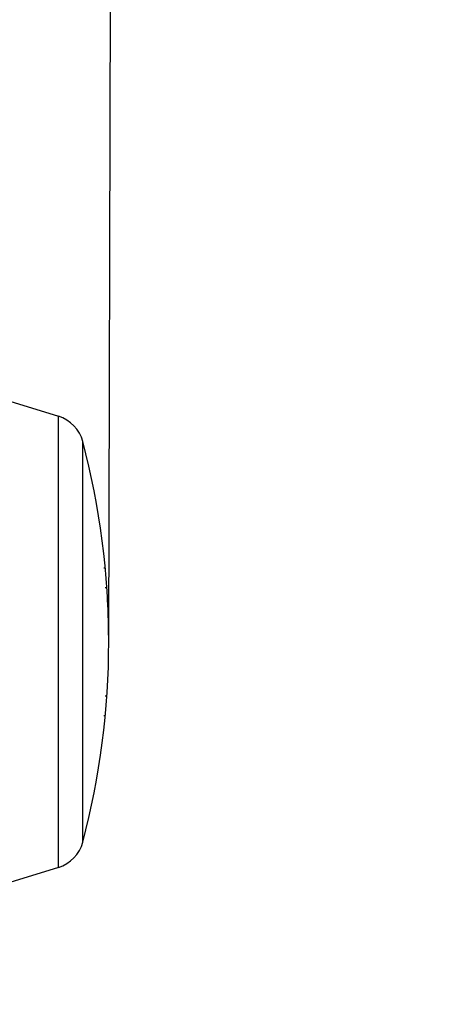
# Model space of a CAD drawing. Extents: x 201 to 1189, y 0 to 758.
# Drawn here: x 986 to 1021, y 224 to 306 of the extents above; entities that cross this region are included whole.
import ezdxf

# ---------------------------------------------------------------- set-up
doc = ezdxf.new("R2010")
doc.units = 0
doc.linetypes.add('HIDDENNEW0', pattern=[4.5, 1.5, -1.5, 1.5])
for name, color, linetype in [('5', 7, 'CONTINUOUS'), ('MUOTOVIIVAT', 40, 'HIDDENNEW0'), ('TANGVIIVATNONDEF', 3, 'HIDDENNEW0')]:
    doc.layers.add(name, color=color, linetype=linetype)
doc.styles.get("Standard").update_dxf_attribs({"font": 'monotxt.shx'})
doc.dimstyles.new('DSTYLE1', dxfattribs={"dimtxt": 3, "dimasz": 3, "dimexe": 3, "dimexo": 0, "dimgap": 2, "dimtad": 1, "dimzin": 3, "dimcen": 0.09, "dimazin": 3, "dimtp": 1, "dimtm": 1, "dimtfac": 1, "dimtofl": 0, "dimtmove": 0, "dimatfit": 3})

# ---------------------------------------------------------------- blocks, each defined once
blk = doc.blocks.new('_AH1')
at = {"color": 0, "linetype": 'CONTINUOUS'}
for p, q in [((-1, 0.166667), (0, 0)), ((-1, 0.166667), (-1, -0.166667)), ((0, 0), (-1, -0.166667)), ((0, 0), (-1, 0))]:
    blk.add_line(p, q, dxfattribs=at)
blk = doc.blocks.new('*D6732')
at = {"layer": '5', "color": 1, "linetype": 'CONTINUOUS'}
for p, q in [((587.69966, 255.54029), (588.19284, 440.65355)), ((993.69966, 254.45862), (994.19284, 439.57188)), ((588.18484, 437.65356), (791.18484, 437.11273)), ((994.18484, 436.57189), (791.18484, 437.11273))]:
    blk.add_line(p, q, dxfattribs=at)
at = {"layer": '5', "color": 1, "xscale": 3, "yscale": 3, "zscale": 3}
for p, rotation in [((588.18484, 437.65356), 179.84735), ((994.18484, 436.57189), 359.84735)]:
    blk.add_blockref('_AH1', p, dxfattribs=dict(at, rotation=rotation))
at = {"layer": '5', "color": 1, "linetype": 'CONTINUOUS'}
blk.add_text('406', height=3, rotation=359.84735, dxfattribs=at).set_placement((786.69019, 439.12571))

msp = doc.modelspace()

# ---------------------------------------------------------------- linework, layer by layer
at = {"layer": 'MUOTOVIIVAT', "color": 40, "linetype": 'CONTINUOUS'}
for p, q in [((985.52421, 274.38612), (989.54592, 273.12891)), ((993.30435, 260.58362), (993.41043, 260.58362)), ((993.40923, 258.95862), (993.5437, 258.95862)), ((993.66781, 256.05862), (993.67996, 256.05862)), ((993.67996, 252.85862), (993.66781, 252.85862)), ((993.5437, 249.95862), (993.40923, 249.95862)), ((993.41043, 248.33362), (993.30435, 248.33362)), ((989.54592, 235.78833), (985.52421, 234.53112))]:
    msp.add_line(p, q, dxfattribs=at)
msp.add_lwpolyline([(927.72709, 149.50223, -0.00000014), (927.8452, 149.57748, -0.00000013), (927.96331, 149.65272, -0.00000013), (928.08142, 149.72797, -0.00000012), (928.19953, 149.80322, -0.00000012), (928.31765, 149.87846, -0.00000011), (928.43576, 149.95371, -0.00000011), (928.55387, 150.02896, -0.0000001), (928.67198, 150.1042, -0.0000001), (928.79009, 150.17944, -0.00000009), (928.9082, 150.25469, -0.00000009), (929.02633, 150.32995, -0.00000008), (929.14443, 150.40518, -0.00000008), (929.26248, 150.48039, -0.00000007), (929.38065, 150.55568, -0.00000007), (929.499, 150.63107, -0.00000006), (929.61688, 150.70617, -0.00000005), (929.73404, 150.78081, -0.00000005), (929.8531, 150.85666, -0.00000005), (929.97494, 150.93428, -0.00000004), (930.08932, 151.00715, -0.00000002), (930.19273, 151.07303, -0.00000004), (930.32554, 151.15764, -0.00000004), (930.5301, 151.28796)], format="xyb", dxfattribs=at)
for centre, radius, start, end in [((988.65081, 270.26556), 3, 14.770656, 72.64037), ((928.69966, 254.45862), 65, 0, 14.770668), ((938.69966, 254.45862), 55, 0.0075845, 3.634603), ((928.69966, 254.45862), 65, 345.22934, 360), ((988.65081, 238.65169), 3, 287.35963, 345.22934)]:
    msp.add_arc(centre, radius, start, end, dxfattribs=at)
at = {"layer": 'TANGVIIVATNONDEF', "color": 3, "linetype": 'CONTINUOUS'}
for p, q in [((989.54592, 235.78833), (989.54592, 273.12891)), ((991.55167, 237.88683), (991.55167, 271.03041))]:
    msp.add_line(p, q, dxfattribs=at)
msp.add_lwpolyline([(993.69687, 255.0586), (993.69685, 255.0586), (993.69682, 255.0586), (993.6968, 255.0586), (993.69678, 255.0586), (993.69675, 255.05861), (993.69673, 255.05861), (993.6967, 255.05861), (993.69668, 255.05861), (993.69665, 255.05861), (993.69663, 255.05861), (993.6966, 255.05861), (993.69658, 255.05861), (993.69655, 255.05861), (993.69653, 255.05862), (993.69651, 255.05862), (993.69648, 255.05862), (993.69644, 255.05862), (993.69638, 255.05862)], dxfattribs=at)
msp.add_lwpolyline([(993.69638, 253.85862), (993.69641, 253.85862), (993.69643, 253.85863), (993.69646, 253.85863), (993.69648, 253.85863), (993.69651, 253.85863), (993.69653, 253.85863), (993.69655, 253.85863), (993.69658, 253.85864), (993.6966, 253.85864), (993.69663, 253.85864, 0), (993.69665, 253.85864), (993.69668, 253.85864), (993.6967, 253.85865), (993.69673, 253.85865), (993.69675, 253.85865), (993.69678, 253.85865), (993.69682, 253.85865), (993.69687, 253.85866)], format="xyb", dxfattribs=at)

# ---------------------------------------------------------------- dimensions: what is measured, and where the dimension line sits
at = {"layer": '5', "color": 1, "linetype": 'CONTINUOUS'}
dim = msp.add_linear_dim(base=(588.18484, 437.65356), p1=(993.69966, 254.45862), p2=(587.69966, 255.54029), angle=179.8473523, dimstyle='DSTYLE1', override={"dimblk": '_AH1', "dimsah": 0}, dxfattribs=at)
dim.commit()
dim.dimension.update_dxf_attribs({"geometry": '*D6732', "text_midpoint": (791.19417, 440.61371), "dimtype": 129})

doc.saveas('drawing.dxf')
